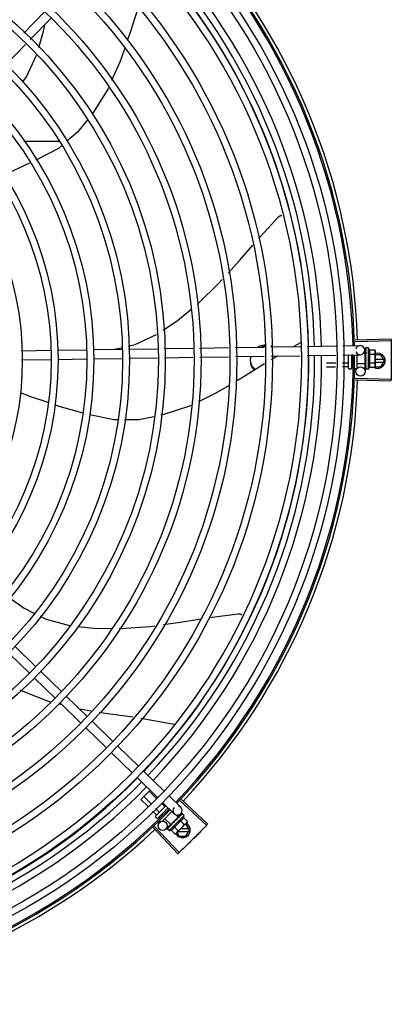
# Model space of a CAD drawing. Units: millimetres. Extents: x 2950 to 3435, y 1216 to 1430.
# Drawn here: x 3191 to 3191, y 1328 to 1329 of the extents above; entities that cross this region are included whole.
import ezdxf

# ---------------------------------------------------------------- set-up
doc = ezdxf.new("R2010")
doc.units = ezdxf.units.MM
doc.layers.add('-teeqpp', color=252, linetype='Continuous')

msp = doc.modelspace()

# ---------------------------------------------------------------- linework, layer by layer
at = {"layer": '-teeqpp'}
for p, q in [((3190.92954, 1328.79178), (3190.94317, 1328.80582)), ((3190.93385, 1328.7876), (3190.94747, 1328.80164)), ((3190.91757, 1328.77081), (3190.93072, 1328.78438)), ((3190.95265, 1328.7208), (3190.92958, 1328.72079)), ((3191.11114, 1328.5886), (3191.10676, 1328.5861)), ((3191.14691, 1328.59045), (3191.17045, 1328.59118)), ((3191.14695, 1328.58935), (3191.17049, 1328.59002)), ((3190.9281, 1328.5834), (3190.94721, 1328.58369)), ((3190.95171, 1328.58375), (3190.97066, 1328.58404)), ((3190.97516, 1328.58411), (3190.99367, 1328.58439)), ((3190.98891, 1328.58432), (3190.99361, 1328.58541)), ((3190.99816, 1328.58445), (3191.01706, 1328.58474)), ((3191.02155, 1328.58481), (3191.04043, 1328.58509)), ((3191.04492, 1328.58516), (3191.06382, 1328.58545)), ((3191.06831, 1328.58551), (3191.08721, 1328.5858)), ((3191.0917, 1328.58587), (3191.11101, 1328.58616)), ((3191.1155, 1328.58623), (3191.13441, 1328.58651)), ((3191.1389, 1328.58658), (3191.15017, 1328.58675)), ((3191.15322, 1328.5838), (3191.15325, 1328.58174)), ((3191.15375, 1328.58524), (3191.15373, 1328.58522)), ((3191.15373, 1328.58522), (3191.15374, 1328.58448)), ((3191.15373, 1328.58518), (3191.15374, 1328.58448)), ((3191.15375, 1328.58298), (3191.15374, 1328.58289)), ((3191.15374, 1328.58289), (3191.15375, 1328.58216)), ((3191.15374, 1328.58271), (3191.15375, 1328.58199)), ((3191.15375, 1328.58216), (3191.15377, 1328.58145)), ((3191.15375, 1328.58199), (3191.15377, 1328.58131)), ((3191.15561, 1328.58531), (3191.15395, 1328.58531)), ((3191.15563, 1328.57131), (3191.15561, 1328.58531)), ((3191.15629, 1328.58409), (3191.15989, 1328.58409)), ((3191.15989, 1328.58409), (3191.16011, 1328.58332)), ((3191.16011, 1328.58332), (3191.16012, 1328.57399)), ((3190.92795, 1328.57739), (3190.9473, 1328.57769)), ((3190.9518, 1328.57775), (3190.97075, 1328.57804)), ((3190.97525, 1328.57811), (3190.99398, 1328.57839)), ((3190.99847, 1328.57846), (3191.01738, 1328.57874)), ((3191.02187, 1328.57881), (3191.04052, 1328.57909)), ((3191.04501, 1328.57916), (3191.06391, 1328.57945)), ((3191.0684, 1328.57952), (3191.0873, 1328.5798)), ((3191.09179, 1328.57987), (3191.11089, 1328.58016)), ((3191.11538, 1328.58022), (3191.1343, 1328.58051)), ((3191.14242, 1328.57532), (3191.13869, 1328.57532)), ((3191.13879, 1328.58058), (3191.15027, 1328.58075)), ((3191.14263, 1328.57191), (3191.14261, 1328.58064)), ((3191.14461, 1328.58067), (3191.14463, 1328.57191)), ((3191.14541, 1328.5805), (3191.14461, 1328.5805)), ((3191.14524, 1328.57532), (3191.14462, 1328.57532)), ((3191.14811, 1328.58072), (3191.14813, 1328.57202)), ((3191.15361, 1328.58174), (3191.15236, 1328.58174)), ((3191.15362, 1328.57487), (3191.15361, 1328.58174)), ((3191.15361, 1328.58131), (3191.15378, 1328.58131)), ((3191.15375, 1328.58091), (3191.15374, 1328.5808)), ((3191.15376, 1328.57613), (3191.15375, 1328.57604)), ((3191.15377, 1328.58145), (3191.15379, 1328.58107)), ((3191.1538, 1328.57582), (3191.15378, 1328.57531)), ((3191.15412, 1328.57787), (3191.15392, 1328.57805)), ((3191.15629, 1328.5812), (3191.1599, 1328.5812)), ((3191.1563, 1328.57543), (3191.15991, 1328.57543)), ((3191.16386, 1328.5808), (3191.16011, 1328.5808)), ((3191.16565, 1328.5777), (3191.16012, 1328.5777)), ((3191.16012, 1328.5759), (3191.16565, 1328.5759)), ((3191.16616, 1328.5768), (3191.16386, 1328.5808)), ((3191.16386, 1328.5728), (3191.16616, 1328.5768)), ((3191.1342, 1328.57531), (3191.12812, 1328.5753)), ((3191.13415, 1328.57272), (3191.12813, 1328.57271)), ((3191.14243, 1328.57273), (3191.13864, 1328.57273)), ((3191.14413, 1328.57141), (3191.14313, 1328.57141)), ((3191.14564, 1328.57274), (3191.14463, 1328.57273)), ((3191.14753, 1328.57142), (3191.14663, 1328.57142)), ((3191.15362, 1328.57487), (3191.14812, 1328.57487)), ((3191.15335, 1328.57487), (3191.15343, 1328.5698)), ((3191.15362, 1328.57531), (3191.15378, 1328.57531)), ((3191.15376, 1328.57398), (3191.15375, 1328.5739)), ((3191.15375, 1328.57387), (3191.15375, 1328.57372)), ((3191.15376, 1328.57364), (3191.15375, 1328.57372)), ((3191.15376, 1328.57236), (3191.15375, 1328.57231)), ((3191.15375, 1328.57229), (3191.15375, 1328.57219)), ((3191.15376, 1328.57227), (3191.15375, 1328.57146)), ((3191.15376, 1328.57146), (3191.15375, 1328.57144)), ((3191.15375, 1328.57144), (3191.15375, 1328.5714)), ((3191.15377, 1328.57138), (3191.15375, 1328.5714)), ((3191.15563, 1328.57131), (3191.15397, 1328.57131)), ((3191.1563, 1328.57254), (3191.15991, 1328.57254)), ((3191.15991, 1328.57254), (3191.16012, 1328.57332)), ((3191.15998, 1328.5728), (3191.16386, 1328.5728)), ((3191.16012, 1328.57382), (3191.16012, 1328.57332)), ((3191.14692, 1328.56428), (3191.17045, 1328.56355)), ((3191.14695, 1328.56538), (3191.17049, 1328.56472)), ((3190.92387, 1328.38921), (3190.93747, 1328.37602)), ((3190.91969, 1328.38491), (3190.93329, 1328.37171)), ((3190.93652, 1328.36858), (3190.95012, 1328.35538)), ((3190.9407, 1328.37289), (3190.9543, 1328.35969)), ((3190.95753, 1328.35656), (3190.97113, 1328.34336)), ((3190.95472, 1328.35093), (3190.95225, 1328.35155)), ((3190.95335, 1328.35225), (3190.96695, 1328.33905)), ((3190.97386, 1328.34694), (3190.96615, 1328.34819)), ((3190.97436, 1328.34023), (3190.98796, 1328.32703)), ((3190.97018, 1328.33592), (3190.98378, 1328.32272)), ((3190.99119, 1328.3239), (3191.00479, 1328.3107)), ((3190.98701, 1328.31959), (3191.00061, 1328.3064)), ((3191.00802, 1328.30757), (3191.02162, 1328.29437)), ((3191.00384, 1328.30326), (3191.01744, 1328.29007)), ((3191.00641, 1328.28894), (3191.01242, 1328.29494)), ((3191.01668, 1328.28965), (3191.01191, 1328.29443)), ((3191.02485, 1328.29124), (3191.0325, 1328.28382)), ((3191.01089, 1328.28445), (3191.00641, 1328.28894)), ((3191.01282, 1328.28618), (3191.00824, 1328.29077)), ((3191.01608, 1328.2781), (3191.02283, 1328.28484)), ((3191.02201, 1328.28431), (3191.01985, 1328.28647)), ((3191.02067, 1328.28693), (3191.02832, 1328.27952)), ((3191.03224, 1328.28814), (3191.04937, 1328.27198)), ((3191.03299, 1328.28894), (3191.05017, 1328.27283)), ((3191.01652, 1328.27882), (3191.01407, 1328.28127)), ((3191.01835, 1328.28065), (3191.016, 1328.283)), ((3191.02427, 1328.28345), (3191.01749, 1328.27668)), ((3191.02054, 1328.27846), (3191.0199, 1328.27909)), ((3191.02678, 1328.28101), (3191.02027, 1328.27451)), ((3191.02393, 1328.28239), (3191.02357, 1328.28275)), ((3191.02483, 1328.26846), (3191.03473, 1328.27836)), ((3191.0308, 1328.27725), (3191.02899, 1328.27906)), ((3191.03256, 1328.27958), (3191.03047, 1328.27743)), ((3191.03335, 1328.27962), (3191.03283, 1328.27909)), ((3191.03332, 1328.27959), (3191.03283, 1328.27909)), ((3191.03337, 1328.27962), (3191.03335, 1328.27962)), ((3191.03473, 1328.27836), (3191.03356, 1328.27953)), ((3191.01678, 1328.27668), (3191.01608, 1328.27739)), ((3191.01874, 1328.27659), (3191.01807, 1328.27726)), ((3191.01912, 1328.27434), (3191.01855, 1328.27491)), ((3191.02594, 1328.2724), (3191.02205, 1328.27629)), ((3191.02576, 1328.27257), (3191.02281, 1328.26953)), ((3191.0254, 1328.27167), (3191.02534, 1328.27162)), ((3191.02594, 1328.2724), (3191.0308, 1328.27725)), ((3191.02625, 1328.2727), (3191.02636, 1328.27259)), ((3191.02674, 1328.27294), (3191.02636, 1328.27259)), ((3191.02692, 1328.27318), (3191.02685, 1328.27313)), ((3191.02841, 1328.27416), (3191.02839, 1328.27443)), ((3191.0365, 1328.27376), (3191.0299, 1328.26717)), ((3191.03031, 1328.27657), (3191.03022, 1328.2765)), ((3191.0307, 1328.27693), (3191.03044, 1328.27665)), ((3191.03049, 1328.27694), (3191.03061, 1328.27683)), ((3191.03107, 1328.27733), (3191.0306, 1328.27683)), ((3191.03119, 1328.27745), (3191.0307, 1328.27693)), ((3191.03157, 1328.27785), (3191.03107, 1328.27733)), ((3191.0317, 1328.27797), (3191.03119, 1328.27745)), ((3191.03177, 1328.27803), (3191.0317, 1328.27797)), ((3191.0323, 1328.27497), (3191.03485, 1328.27242)), ((3191.03434, 1328.27701), (3191.03689, 1328.27446)), ((3191.03597, 1328.27286), (3191.0356, 1328.27286)), ((3191.03828, 1328.26886), (3191.03597, 1328.27286)), ((3191.03689, 1328.27446), (3191.0365, 1328.27376)), ((3191.0145, 1328.27043), (3191.03064, 1328.25328)), ((3191.01531, 1328.27118), (3191.03149, 1328.25408)), ((3191.02356, 1328.26983), (3191.02357, 1328.26985)), ((3191.0236, 1328.26988), (3191.02357, 1328.26985)), ((3191.02362, 1328.26988), (3191.0236, 1328.26988)), ((3191.02419, 1328.27046), (3191.02361, 1328.26989)), ((3191.02483, 1328.26846), (3191.02366, 1328.26963)), ((3191.0242, 1328.27048), (3191.02413, 1328.27041)), ((3191.02426, 1328.27052), (3191.02421, 1328.27049)), ((3191.02516, 1328.27143), (3191.02521, 1328.27149)), ((3191.02532, 1328.2716), (3191.02521, 1328.27149)), ((3191.02617, 1328.26885), (3191.02872, 1328.2663)), ((3191.02822, 1328.27089), (3191.03077, 1328.26834)), ((3191.02872, 1328.2663), (3191.02942, 1328.26669)), ((3191.02978, 1328.26705), (3191.02942, 1328.26669)), ((3191.03013, 1328.2674), (3191.03159, 1328.26486)), ((3191.03069, 1328.26796), (3191.03776, 1328.26796)), ((3191.03776, 1328.26976), (3191.03249, 1328.26976)), ((3191.03597, 1328.26486), (3191.03828, 1328.26886)), ((3191.03159, 1328.26486), (3191.03597, 1328.26486))]:
    msp.add_line(p, q, dxfattribs=at)
for points in [[(3191.00446, 1328.80807), (3190.99932, 1328.79219), (3190.99762, 1328.78734)], [(3190.93932, 1328.78229), (3190.94252, 1328.79308), (3190.94331, 1328.79735)], [(3190.92883, 1328.75988), (3190.93124, 1328.76309), (3190.93788, 1328.77743)], [(3190.99576, 1328.78202), (3190.99249, 1328.77267), (3190.98716, 1328.76081)], [(3190.98499, 1328.75597), (3190.98459, 1328.75509), (3190.97532, 1328.73997), (3190.9745, 1328.73894)], [(3190.97147, 1328.73513), (3190.9649, 1328.72688), (3190.95776, 1328.72082)], [(3190.95427, 1328.71785), (3190.95232, 1328.7162), (3190.93747, 1328.70835)], [(3190.93337, 1328.70643), (3190.91931, 1328.7), (3190.91591, 1328.69869)], [(3191.08371, 1328.65703), (3191.08498, 1328.6585), (3191.09673, 1328.67128)], [(3191.09673, 1328.67128), (3191.09685, 1328.67139), (3191.09708, 1328.67159), (3191.09733, 1328.67175), (3191.09758, 1328.67189), (3191.09785, 1328.672), (3191.09812, 1328.67209), (3191.09839, 1328.67215), (3191.09867, 1328.67218), (3191.09891, 1328.67218)], [(3191.06364, 1328.6343), (3191.07112, 1328.64253), (3191.07987, 1328.65261)], [(3191.04323, 1328.61376), (3191.04403, 1328.61443), (3191.05759, 1328.62765), (3191.05977, 1328.63005)], [(3191.02092, 1328.5969), (3191.03046, 1328.60321), (3191.03921, 1328.61044)], [(3190.99805, 1328.58644), (3191.00254, 1328.58749), (3191.01657, 1328.59408)], [(3191.15374, 1328.58443), (3191.15375, 1328.58344), (3191.15376, 1328.58301)], [(3191.15374, 1328.58431), (3191.15375, 1328.58334), (3191.15376, 1328.583)], [(3191.09597, 1328.57993), (3191.0919, 1328.57761), (3191.09182, 1328.57756)], [(3191.15374, 1328.5808), (3191.15375, 1328.5804), (3191.15377, 1328.58001), (3191.1538, 1328.57966)], [(3191.15381, 1328.57709), (3191.15378, 1328.57678), (3191.15376, 1328.57642), (3191.15375, 1328.57613)], [(3191.08737, 1328.57478), (3191.0734, 1328.56603), (3191.06865, 1328.5632)], [(3191.15378, 1328.57531), (3191.15376, 1328.57462), (3191.15375, 1328.57398)], [(3191.15377, 1328.57379), (3191.15376, 1328.57328), (3191.15375, 1328.57236)], [(3191.0642, 1328.56056), (3191.05562, 1328.55546), (3191.0441, 1328.54989)], [(3190.9455, 1328.54935), (3190.93409, 1328.55325), (3190.92738, 1328.55577)], [(3190.96848, 1328.54252), (3190.95285, 1328.54683), (3190.9499, 1328.54784)], [(3191.03927, 1328.54756), (3191.03827, 1328.54707), (3191.02144, 1328.54145), (3191.0194, 1328.54103)], [(3190.99111, 1328.53804), (3190.98855, 1328.53802), (3190.97282, 1328.54141)], [(3191.0148, 1328.5401), (3191.00505, 1328.53812), (3190.99562, 1328.53806)], [(3190.91991, 1328.42145), (3190.9297, 1328.41454), (3190.93614, 1328.41127)], [(3190.94025, 1328.40919), (3190.94429, 1328.40714), (3190.95958, 1328.40309), (3190.95976, 1328.40307)], [(3191.0213, 1328.40375), (3191.0322, 1328.40522), (3191.04583, 1328.40739)], [(3191.0513, 1328.40827), (3191.05309, 1328.40855), (3191.0703, 1328.41079)], [(3191.0703, 1328.41079), (3191.07047, 1328.4108), (3191.07077, 1328.4108), (3191.07106, 1328.41077), (3191.07135, 1328.41071), (3191.07162, 1328.41062), (3191.07188, 1328.41051), (3191.07213, 1328.41038), (3191.07236, 1328.41023), (3191.07257, 1328.41006), (3191.07261, 1328.41002)], [(3190.96509, 1328.40246), (3190.97578, 1328.40124), (3190.98687, 1328.40116)], [(3190.99213, 1328.40112), (3190.99339, 1328.40111), (3191.01227, 1328.40252), (3191.01553, 1328.40296)], [(3190.947, 1328.35288), (3190.94567, 1328.35321), (3190.92918, 1328.35972), (3190.92733, 1328.36072)], [(3191.00101, 1328.34289), (3190.98477, 1328.34515), (3190.97901, 1328.34609)], [(3191.02819, 1328.33818), (3191.00639, 1328.34213), (3191.00625, 1328.34215)], [(3191.0327, 1328.27898), (3191.03202, 1328.27828), (3191.03179, 1328.27804)], [(3191.03279, 1328.27906), (3191.0321, 1328.27835), (3191.0318, 1328.27804)], [(3191.02636, 1328.27259), (3191.02586, 1328.27212), (3191.0254, 1328.27168)], [(3191.02764, 1328.27383), (3191.0274, 1328.27363), (3191.02713, 1328.27339), (3191.02691, 1328.27319)], [(3191.03022, 1328.2765), (3191.02995, 1328.2762), (3191.02968, 1328.27591), (3191.02946, 1328.27565)], [(3191.02528, 1328.27153), (3191.02491, 1328.27117), (3191.02425, 1328.27053)]]:
    msp.add_lwpolyline(points, dxfattribs=at)
for centre, radius in [((3190.72567, 1328.57734), 0.41395), ((3190.72567, 1328.57734), 0.40945), ((3190.72567, 1328.57734), 0.3905), ((3190.72567, 1328.57734), 0.386), ((3190.72567, 1328.57734), 0.36705), ((3190.72567, 1328.57734), 0.36255), ((3190.72567, 1328.57734), 0.3436), ((3190.72567, 1328.57734), 0.3391), ((3190.72567, 1328.57734), 0.32015), ((3190.72567, 1328.57734), 0.31565), ((3190.72567, 1328.57734), 0.2967), ((3190.72567, 1328.57734), 0.2922), ((3190.72567, 1328.57734), 0.27325), ((3190.72567, 1328.57734), 0.26875), ((3190.72567, 1328.57734), 0.2498), ((3190.72567, 1328.57734), 0.2453), ((3190.72567, 1328.57734), 0.22635), ((3190.72567, 1328.57734), 0.22185), ((3190.72567, 1328.57734), 0.2029), ((3191.15043, 1328.56975), 0.003), ((3191.02066, 1328.27162), 0.003)]:
    msp.add_circle(centre, radius, dxfattribs=at)
for centre, radius, start, end in [((3190.72567, 1328.57734), 0.42, 1.27228, 45.45499), ((3190.72567, 1328.57734), 0.42095, 1.26533, 45.45806), ((3190.72567, 1328.57734), 0.42306, 1.80423, 43.17995), ((3190.72567, 1328.57734), 0.39931, 1.29666, 45.43493), ((3190.72567, 1328.57734), 0.39085, 1.30822, 45.4235), ((3190.72567, 1328.57734), 0.39469, 1.30393, 45.42778), ((3191.15022, 1328.58375), 0.003, 195.86544, 165.86544), ((3191.14437, 1328.5783), 0.01325, 25.91071, 31.96936), ((3191.16166, 1328.5768), 0.005, 238.39933, 108.11513), ((3190.72567, 1328.57734), 0.39085, 316.30438, 0.42651), ((3190.72567, 1328.57734), 0.39469, 316.30009, 0.4308), ((3190.72567, 1328.57734), 0.39931, 316.29694, 0.43512), ((3190.72567, 1328.57734), 0.42, 316.26466, 0.46504), ((3190.72567, 1328.57734), 0.42095, 316.26012, 0.47052), ((3191.14437, 1328.5783), 0.01227, 346.47153, 13.68561), ((3191.14075, 1328.57829), 0.01936, 351.50546, 8.65167), ((3191.14313, 1328.57191), 0.0005, 180.07857, 270.07857), ((3191.14413, 1328.57191), 0.0005, 270.07857, 0.07857), ((3191.14753, 1328.57202), 0.0006, 270.07857, 0.07857), ((3191.14437, 1328.5783), 0.01325, 328.18778, 334.24643), ((3190.72567, 1328.57734), 0.42306, 316.82738, 358.2031), ((3190.72567, 1328.57734), 0.39085, 271.3087, 315.42397), ((3190.72567, 1328.57734), 0.39469, 271.30441, 315.42825), ((3190.72567, 1328.57734), 0.39931, 271.29714, 315.43539), ((3191.03041, 1328.28167), 0.003, 135.86544, 75.86544), ((3190.72567, 1328.57734), 0.42, 271.27538, 315.46738), ((3190.72567, 1328.57734), 0.42095, 271.27448, 315.45399), ((3191.02183, 1328.28137), 0.01325, 340.79836, 346.85701), ((3191.01643, 1328.27774), 0.0005, 134.96622, 224.96622), ((3191.01714, 1328.27703), 0.0005, 224.96622, 314.96622), ((3191.02183, 1328.28137), 0.01227, 301.35917, 328.57326), ((3191.03378, 1328.26886), 0.005, 206.51084, 63.02854), ((3191.01928, 1328.28393), 0.01936, 306.39311, 323.53932), ((3190.72567, 1328.57734), 0.42306, 271.86465, 313.25448), ((3191.02183, 1328.28137), 0.01325, 283.07542, 289.13408)]:
    msp.add_arc(centre, radius, start, end, dxfattribs=at)
for points, start_tangent, end_tangent in [([(3191.17045, 1328.59118), (3191.17049, 1328.59002)], (0.031105, -0.999516), (0.028493, -0.999594)), ([(3191.17049, 1328.59002), (3191.17058, 1328.58619)], (0.028493, -0.999594), (0.01989, -0.999802)), ([(3191.17049, 1328.59002), (3191.17058, 1328.58619)], (0.028491, -0.999594), (0.01989, -0.999802)), ([(3191.08719, 1328.587), (3191.08587, 1328.58681), (3191.0837, 1328.5861), (3191.08305, 1328.58578)], (-0.996112, -0.088096), (-0.882393, -0.470514)), ([(3191.0872, 1328.58611), (3191.08587, 1328.58591), (3191.08543, 1328.58581)], (-0.996218, -0.086887), (-0.968952, -0.247249)), ([(3191.08817, 1328.58705), (3191.08719, 1328.587)], (-1, -0.000064), (-0.996112, -0.088096)), ([(3191.08817, 1328.58615), (3191.0872, 1328.58611)], (-1, -0.000064), (-0.996218, -0.086887)), ([(3191.09302, 1328.58592), (3191.09263, 1328.5861), (3191.09171, 1328.58647)], (-0.89556, 0.44494), (-0.947178, 0.320708)), ([(3191.15374, 1328.58522), (3191.15374, 1328.58522), (3191.15376, 1328.5852), (3191.15382, 1328.58517), (3191.15391, 1328.58515)], (-0.165399, -0.986227), (0.983919, -0.178613)), ([(3191.15374, 1328.58518), (3191.15374, 1328.58518)], (-0.099463, 0.995041), (0.043292, 0.999062)), ([(3191.15375, 1328.58448), (3191.15374, 1328.58446)], (-0.415922, -0.9094), (-0.293038, -0.956101)), ([(3191.15374, 1328.58446), (3191.15374, 1328.58443)], (-0.293038, -0.956101), (0.00379, -0.999993)), ([(3191.15374, 1328.58443), (3191.15374, 1328.58442), (3191.15376, 1328.58435), (3191.15382, 1328.58429), (3191.15391, 1328.58424)], (0.00379, -0.999993), (0.907991, -0.418991)), ([(3191.15374, 1328.58431), (3191.15374, 1328.58433), (3191.15374, 1328.58433)], (-0.015436, 0.999881), (0.114493, 0.993424)), ([(3191.15374, 1328.58289), (3191.15374, 1328.58288), (3191.15376, 1328.58278), (3191.15382, 1328.58268), (3191.15391, 1328.58261)], (0.013489, -0.999909), (0.82485, -0.565352)), ([(3191.15374, 1328.58271), (3191.15374, 1328.58274), (3191.15374, 1328.58275)], (-0.016011, 0.999872), (0.092279, 0.995733)), ([(3191.15395, 1328.58531), (3191.1539, 1328.5853), (3191.15385, 1328.58529), (3191.1538, 1328.58527), (3191.15375, 1328.58524)], (-0.999999, -0.001371), (-0.835403, -0.549638)), ([(3191.15411, 1328.58511), (3191.15405, 1328.58503), (3191.15399, 1328.58494), (3191.15393, 1328.58484), (3191.15387, 1328.58473), (3191.15381, 1328.58461), (3191.15375, 1328.58448)], (-0.638287, -0.769798), (-0.415926, -0.909399)), ([(3191.15376, 1328.583), (3191.15375, 1328.58298)], (-0.278129, -0.960544), (-0.277949, -0.960596)), ([(3191.15377, 1328.58304), (3191.15376, 1328.58301)], (-0.278461, -0.960448), (-0.278178, -0.960529)), ([(3191.15376, 1328.58301), (3191.15376, 1328.583)], (-0.278178, -0.960529), (-0.278129, -0.960544)), ([(3191.15411, 1328.58414), (3191.15399, 1328.58379), (3191.15387, 1328.58339), (3191.15377, 1328.58304)], (-0.331339, -0.943512), (-0.278461, -0.960448)), ([(3191.154, 1328.58198), (3191.1539, 1328.58156)], (-0.225347, -0.974279), (-0.222612, -0.974907)), ([(3191.15411, 1328.58511), (3191.15401, 1328.58513), (3191.15391, 1328.58515)], (-0.979999, 0.199), (-0.983919, 0.178613)), ([(3191.15411, 1328.58414), (3191.15401, 1328.58419), (3191.15391, 1328.58424)], (-0.901394, 0.432999), (-0.907991, 0.418991)), ([(3191.15411, 1328.58247), (3191.15401, 1328.58254), (3191.15391, 1328.58261)], (-0.81945, 0.57315), (-0.82485, 0.565352)), ([(3191.15402, 1328.58207), (3191.154, 1328.58198)], (-0.226468, -0.974018), (-0.225347, -0.974279)), ([(3191.15405, 1328.58221), (3191.15402, 1328.58207)], (-0.228594, -0.973522), (-0.226468, -0.974018)), ([(3191.15411, 1328.58247), (3191.15405, 1328.58221)], (-0.234233, -0.972181), (-0.228594, -0.973522)), ([(3191.15629, 1328.5812), (3191.15643, 1328.58152), (3191.15653, 1328.58184), (3191.15659, 1328.58214), (3191.15662, 1328.58242), (3191.15663, 1328.58266), (3191.15662, 1328.58288), (3191.1566, 1328.58308), (3191.15657, 1328.58325), (3191.15653, 1328.58342), (3191.15649, 1328.58358), (3191.15643, 1328.58375), (3191.15636, 1328.58392), (3191.15629, 1328.58409)], (0.434501, 0.900671), (-0.43697, 0.899476)), ([(3191.16007, 1328.58331), (3191.16003, 1328.58351), (3191.15997, 1328.5838), (3191.15989, 1328.58409)], (-0.137377, 0.990519), (-0.289988, 0.95703)), ([(3191.1599, 1328.5812), (3191.15998, 1328.5815), (3191.16004, 1328.58179), (3191.16008, 1328.58207), (3191.1601, 1328.58236), (3191.16011, 1328.58265)], (0.287362, 0.957822), (-0.001371, 0.999999)), ([(3191.16011, 1328.58282), (3191.1601, 1328.58293), (3191.16008, 1328.58322), (3191.16007, 1328.58331)], (-0.036424, 0.999336), (-0.137377, 0.990519)), ([(3191.16011, 1328.58265), (3191.16011, 1328.58282)], (-0.001371, 0.999999), (-0.036424, 0.999336)), ([(3191.17058, 1328.58619), (3191.17064, 1328.58236), (3191.17065, 1328.58178)], (0.01989, -0.999802), (0.009977, -0.99995)), ([(3191.17058, 1328.58619), (3191.17065, 1328.58178)], (0.01989, -0.999802), (0.009977, -0.99995)), ([(3191.07834, 1328.57973), (3191.07821, 1328.57858), (3191.07817, 1328.57736)], (-0.151836, -0.988406), (0.000064, -1)), ([(3191.07817, 1328.57736), (3191.07821, 1328.57614), (3191.07834, 1328.575)], (0.000064, -1), (0.151962, -0.988386)), ([(3191.07856, 1328.57969), (3191.07834, 1328.57883)], (-0.307539, -0.951535), (-0.202553, -0.979271)), ([(3191.07834, 1328.57589), (3191.07855, 1328.57507)], (0.202679, -0.979245), (0.302958, -0.953004)), ([(3191.14262, 1328.5752), (3191.14261, 1328.57524), (3191.14259, 1328.57527), (3191.14255, 1328.5753), (3191.14249, 1328.57531), (3191.14242, 1328.57532)], (-0.001371, 0.999999), (-0.999999, -0.001371)), ([(3191.15374, 1328.5808), (3191.15374, 1328.58079), (3191.15377, 1328.58067), (3191.15383, 1328.58055), (3191.15391, 1328.58046)], (0.025982, -0.999662), (0.770806, -0.63707)), ([(3191.15376, 1328.57853), (3191.15374, 1328.5784), (3191.15377, 1328.57827), (3191.15383, 1328.57815), (3191.15392, 1328.57805)], (-0.210564, -0.97758), (0.755255, -0.655431)), ([(3191.15379, 1328.58107), (3191.15375, 1328.58091)], (-0.224398, -0.974498), (-0.226008, -0.974125)), ([(3191.15375, 1328.57604), (3191.15375, 1328.576), (3191.15377, 1328.57588), (3191.1538, 1328.57582)], (-0.025119, -0.999684), (0.463857, -0.88591)), ([(3191.15393, 1328.57936), (3191.15387, 1328.5791), (3191.15382, 1328.57882), (3191.15376, 1328.57853)], (-0.198816, -0.980037), (-0.210566, -0.97758)), ([(3191.15412, 1328.57787), (3191.154, 1328.57729), (3191.15388, 1328.5767), (3191.15376, 1328.57613)], (-0.190411, -0.981705), (-0.221049, -0.975263)), ([(3191.15412, 1328.57551), (3191.15406, 1328.57523), (3191.154, 1328.57495), (3191.15394, 1328.57469), (3191.15388, 1328.57445), (3191.15382, 1328.57421), (3191.15376, 1328.57398)], (-0.206746, -0.978395), (-0.264438, -0.964403)), ([(3191.15384, 1328.58131), (3191.15379, 1328.58107)], (-0.222896, -0.974842), (-0.224398, -0.974498)), ([(3191.15393, 1328.57939), (3191.15389, 1328.57944), (3191.15383, 1328.57955), (3191.1538, 1328.57966), (3191.1538, 1328.57966)], (-0.689529, 0.724259), (-0.101373, 0.994848)), ([(3191.1538, 1328.57582), (3191.15381, 1328.5758)], (0.463857, -0.88591), (0.502432, -0.864617)), ([(3191.15381, 1328.57709), (3191.15381, 1328.57711), (3191.15384, 1328.57723)], (0.118166, 0.992994), (0.413583, 0.910467)), ([(3191.15381, 1328.5758), (3191.15383, 1328.57576), (3191.15392, 1328.57567)], (0.502432, -0.864617), (0.77918, -0.626801)), ([(3191.15388, 1328.58148), (3191.15388, 1328.58145), (3191.15384, 1328.58131)], (-0.22255, -0.974921), (-0.222896, -0.974842)), ([(3191.15412, 1328.57787), (3191.15398, 1328.57755), (3191.15384, 1328.57723)], (-0.376395, -0.926459), (-0.413592, -0.910463)), ([(3191.1539, 1328.58156), (3191.15388, 1328.58148)], (-0.222612, -0.974907), (-0.22255, -0.974921)), ([(3191.15411, 1328.58029), (3191.15401, 1328.58037), (3191.15391, 1328.58046)], (-0.767983, 0.64047), (-0.770806, 0.63707)), ([(3191.15412, 1328.57551), (3191.15402, 1328.57559), (3191.15392, 1328.57567)], (-0.782023, 0.62325), (-0.77918, 0.626801)), ([(3191.15411, 1328.58029), (3191.15405, 1328.57999), (3191.15399, 1328.57969), (3191.15393, 1328.57939), (3191.15393, 1328.57939)], (-0.197893, -0.980224), (-0.198572, -0.980086)), ([(3191.15393, 1328.57939), (3191.15393, 1328.57936)], (-0.198572, -0.980086), (-0.198816, -0.980037)), ([(3191.1563, 1328.57254), (3191.15638, 1328.5727), (3191.15644, 1328.57287), (3191.1565, 1328.57304), (3191.15655, 1328.57321), (3191.15658, 1328.57337), (3191.15661, 1328.57355), (3191.15663, 1328.57374), (3191.15664, 1328.57396), (3191.15664, 1328.57421), (3191.1566, 1328.57448), (3191.15654, 1328.57478), (3191.15644, 1328.5751), (3191.1563, 1328.57543)], (0.434501, 0.900671), (-0.43697, 0.899476)), ([(3191.16012, 1328.57399), (3191.16011, 1328.57427), (3191.16009, 1328.57456), (3191.16005, 1328.57485), (3191.15998, 1328.57514), (3191.15991, 1328.57543)], (-0.001371, 0.999999), (-0.289988, 0.95703)), ([(3191.17065, 1328.58178), (3191.17067, 1328.57737)], (0.009977, -0.99995), (0.000064, -1)), ([(3191.17065, 1328.58178), (3191.17065, 1328.5812), (3191.17067, 1328.57737)], (0.009977, -0.99995), (0.000064, -1)), ([(3191.17067, 1328.57737), (3191.17065, 1328.57354), (3191.17065, 1328.57296)], (0.000064, -1), (-0.009849, -0.999951)), ([(3191.17067, 1328.57737), (3191.17065, 1328.57296)], (0.000064, -1), (-0.009849, -0.999951)), ([(3191.07834, 1328.575), (3191.07901, 1328.57302), (3191.08018, 1328.57124), (3191.08076, 1328.57062)], (0.202679, -0.979245), (0.711536, -0.70265)), ([(3191.07855, 1328.57507), (3191.07901, 1328.57392)], (0.302958, -0.953004), (0.440818, -0.897597)), ([(3191.07901, 1328.57392), (3191.08018, 1328.57213), (3191.08134, 1328.57098)], (0.440818, -0.897597), (0.766984, -0.641666)), ([(3191.14263, 1328.5725), (3191.14262, 1328.57257), (3191.14259, 1328.57263), (3191.14255, 1328.57268), (3191.14249, 1328.57272), (3191.14243, 1328.57273)], (-0.001371, 0.999999), (-0.999999, -0.001371)), ([(3191.15375, 1328.5739), (3191.15375, 1328.57388), (3191.15377, 1328.57379)], (-0.013268, -0.999912), (0.364777, -0.931095)), ([(3191.15375, 1328.57231), (3191.15375, 1328.57229), (3191.15375, 1328.57229)], (-0.012694, -0.999919), (0.117217, -0.993106)), ([(3191.15375, 1328.57229), (3191.15376, 1328.57227)], (0.117217, -0.993106), (0.286934, -0.95795)), ([(3191.15376, 1328.57215), (3191.15375, 1328.57219)], (-0.295659, 0.955294), (0.001047, 0.999999)), ([(3191.15375, 1328.57144), (3191.15375, 1328.57143)], (-0.096733, -0.99531), (0.046031, -0.99894)), ([(3191.15375, 1328.57143), (3191.15378, 1328.57141), (3191.15384, 1328.57139), (3191.15393, 1328.57138)], (0.169719, -0.985493), (0.993123, -0.117079)), ([(3191.15375, 1328.57143), (3191.15375, 1328.57143)], (0.046031, -0.99894), (0.169719, -0.985493)), ([(3191.15377, 1328.57361), (3191.15376, 1328.57364)], (-0.280762, 0.959777), (-0.280582, 0.95983)), ([(3191.15412, 1328.57349), (3191.15401, 1328.57308), (3191.15389, 1328.57269), (3191.15376, 1328.57236)], (-0.258547, -0.965999), (-0.378842, -0.925461)), ([(3191.15376, 1328.57227), (3191.15378, 1328.57223), (3191.15384, 1328.57217), (3191.15392, 1328.57212)], (0.286934, -0.95795), (0.926701, -0.3758)), ([(3191.15413, 1328.57204), (3191.15406, 1328.57191), (3191.154, 1328.57179), (3191.15394, 1328.57169), (3191.15389, 1328.5716), (3191.15383, 1328.57152), (3191.15376, 1328.57146)], (-0.399958, -0.916533), (-0.725606, -0.68811)), ([(3191.15377, 1328.57379), (3191.15377, 1328.57378)], (0.364777, -0.931095), (0.386988, -0.922085)), ([(3191.15377, 1328.57378), (3191.15378, 1328.57378), (3191.15378, 1328.57376)], (0.386988, -0.922085), (0.451994, -0.892021)), ([(3191.15387, 1328.57133), (3191.15382, 1328.57135), (3191.15377, 1328.57138)], (-0.946384, 0.323042), (-0.836907, 0.547345)), ([(3191.15378, 1328.57376), (3191.15383, 1328.57369), (3191.15392, 1328.57361)], (0.451994, -0.892021), (0.840772, -0.541389)), ([(3191.15391, 1328.57132), (3191.15387, 1328.57133)], (-0.977982, 0.208691), (-0.946384, 0.323042)), ([(3191.15397, 1328.57131), (3191.15392, 1328.57131), (3191.15391, 1328.57132)], (-0.999999, -0.001371), (-0.977982, 0.208691)), ([(3191.15412, 1328.57349), (3191.15402, 1328.57355), (3191.15392, 1328.57361)], (-0.846136, 0.532967), (-0.840772, 0.541389)), ([(3191.15413, 1328.57204), (3191.15403, 1328.57208), (3191.15392, 1328.57212)], (-0.932723, 0.360594), (-0.926701, 0.3758)), ([(3191.15413, 1328.57135), (3191.15403, 1328.57136), (3191.15393, 1328.57138)], (-0.99539, 0.095911), (-0.993123, 0.117079)), ([(3191.15413, 1328.57135), (3191.15408, 1328.57133), (3191.15402, 1328.57131), (3191.15397, 1328.57131)], (-0.866281, -0.499557), (-0.999999, -0.001371)), ([(3191.15991, 1328.57254), (3191.15999, 1328.57284), (3191.16005, 1328.57313), (3191.16009, 1328.57341), (3191.16012, 1328.5737), (3191.16012, 1328.57382)], (0.287362, 0.957822), (0.033684, 0.999433)), ([(3191.16012, 1328.57382), (3191.16012, 1328.57399)], (0.033684, 0.999433), (-0.001371, 0.999999)), ([(3191.17065, 1328.57296), (3191.17058, 1328.56854)], (-0.009849, -0.999951), (-0.019762, -0.999805)), ([(3191.17065, 1328.57296), (3191.17064, 1328.57237), (3191.17058, 1328.56854)], (-0.009849, -0.999951), (-0.019762, -0.999805)), ([(3191.17049, 1328.56472), (3191.17045, 1328.56355)], (-0.028365, -0.999598), (-0.030977, -0.99952)), ([(3191.17058, 1328.56854), (3191.17049, 1328.56472)], (-0.019762, -0.999805), (-0.028363, -0.999598)), ([(3191.17058, 1328.56854), (3191.17049, 1328.56472)], (-0.019762, -0.999805), (-0.028365, -0.999598)), ([(3191.0165, 1328.27851), (3191.01654, 1328.27857), (3191.01656, 1328.27863), (3191.01657, 1328.2787), (3191.01656, 1328.27876), (3191.01652, 1328.27882)], (0.707524, 0.70669), (-0.70669, 0.707524)), ([(3191.01841, 1328.28042), (3191.01843, 1328.28045), (3191.01843, 1328.28049), (3191.01842, 1328.28054), (3191.01839, 1328.2806), (3191.01835, 1328.28065)], (0.707524, 0.70669), (-0.70669, 0.707524)), ([(3191.02224, 1328.28425), (3191.02221, 1328.28423), (3191.02217, 1328.28423), (3191.02212, 1328.28424), (3191.02207, 1328.28426), (3191.02201, 1328.28431)], (-0.707524, -0.70669), (-0.70669, 0.707524)), ([(3191.03285, 1328.27859), (3191.03252, 1328.27843), (3191.03215, 1328.27823), (3191.03183, 1328.27806)], (-0.902303, -0.431103), (-0.876985, -0.480518)), ([(3191.0327, 1328.27898), (3191.03271, 1328.27899), (3191.03272, 1328.27899)], (0.697514, 0.716571), (0.784633, 0.619961)), ([(3191.03279, 1328.27906), (3191.03278, 1328.27905), (3191.03275, 1328.27899), (3191.03275, 1328.2789), (3191.03277, 1328.2788)], (-0.705812, -0.708399), (0.343935, -0.938994)), ([(3191.03285, 1328.27859), (3191.03281, 1328.2787), (3191.03277, 1328.2788)], (-0.329355, 0.944206), (-0.343935, 0.938994)), ([(3191.03282, 1328.27908), (3191.03279, 1328.27906)], (-0.884192, -0.467124), (-0.705812, -0.708399)), ([(3191.03283, 1328.27909), (3191.03282, 1328.27908)], (-0.937827, -0.347103), (-0.884192, -0.467124)), ([(3191.03354, 1328.27928), (3191.03344, 1328.27927), (3191.03333, 1328.27924), (3191.03321, 1328.27921), (3191.03309, 1328.27918), (3191.03297, 1328.27914), (3191.03283, 1328.27909)], (-0.995847, -0.091039), (-0.937828, -0.3471)), ([(3191.03332, 1328.27959), (3191.03332, 1328.27959)], (0.634786, 0.772688), (0.738379, 0.674386)), ([(3191.03335, 1328.27962), (3191.03335, 1328.27962), (3191.03335, 1328.27958), (3191.03337, 1328.27953), (3191.03342, 1328.27945)], (-0.815459, -0.578815), (0.567824, -0.82315)), ([(3191.03356, 1328.27953), (3191.03353, 1328.27956), (3191.03348, 1328.27959), (3191.03343, 1328.27961), (3191.03337, 1328.27962)], (-0.70669, 0.707524), (-0.978974, 0.203986)), ([(3191.03354, 1328.27928), (3191.03348, 1328.27937), (3191.03342, 1328.27945)], (-0.550614, 0.83476), (-0.567824, 0.82315)), ([(3191.02674, 1328.27249), (3191.0265, 1328.27234), (3191.02626, 1328.27219), (3191.02603, 1328.27204), (3191.02582, 1328.27191), (3191.02561, 1328.27179), (3191.0254, 1328.27167)], (-0.839089, -0.543994), (-0.869891, -0.493245)), ([(3191.02673, 1328.27292), (3191.02672, 1328.27288), (3191.02671, 1328.27275)], (-0.257999, -0.966145), (0.105799, -0.994388)), ([(3191.02674, 1328.27249), (3191.02673, 1328.27262), (3191.02671, 1328.27275)], (-0.11032, 0.993896), (-0.105799, 0.994388)), ([(3191.02685, 1328.27313), (3191.02682, 1328.2731), (3191.02675, 1328.273), (3191.02673, 1328.27294)], (-0.725995, -0.6877), (-0.300307, -0.953842)), ([(3191.02673, 1328.27294), (3191.02673, 1328.27292)], (-0.300307, -0.953842), (-0.257999, -0.966145)), ([(3191.02841, 1328.27416), (3191.02792, 1328.27383), (3191.02741, 1328.2735), (3191.02692, 1328.27318)], (-0.829906, -0.557903), (-0.846964, -0.53165)), ([(3191.02764, 1328.27383), (3191.02766, 1328.27385), (3191.02776, 1328.2739)], (0.78692, 0.617055), (0.936931, 0.349513)), ([(3191.02841, 1328.27416), (3191.02809, 1328.27403), (3191.02776, 1328.2739)], (-0.922018, -0.387146), (-0.936935, -0.349504)), ([(3191.02862, 1328.27488), (3191.02852, 1328.2748), (3191.02845, 1328.27469), (3191.0284, 1328.27456), (3191.02839, 1328.27443)], (-0.841207, -0.540714), (0.06863, -0.997642)), ([(3191.02933, 1328.27535), (3191.02911, 1328.2752), (3191.02887, 1328.27504), (3191.02862, 1328.27488)], (-0.834656, -0.550771), (-0.841208, -0.540712)), ([(3191.02936, 1328.27536), (3191.02933, 1328.27535)], (-0.834519, -0.550979), (-0.834656, -0.550771)), ([(3191.02935, 1328.27536), (3191.02936, 1328.27543), (3191.02939, 1328.27555), (3191.02946, 1328.27565), (3191.02946, 1328.27565)], (0.026518, 0.999648), (0.633301, 0.773905)), ([(3191.03012, 1328.27587), (3191.02986, 1328.2757), (3191.02961, 1328.27553), (3191.02936, 1328.27537), (3191.02936, 1328.27536)], (-0.834137, -0.551557), (-0.834519, -0.550979)), ([(3191.03022, 1328.2765), (3191.03021, 1328.27649), (3191.03014, 1328.27638), (3191.0301, 1328.27626), (3191.0301, 1328.27613)], (-0.689917, -0.723889), (0.092613, -0.995702)), ([(3191.03012, 1328.27587), (3191.03011, 1328.276), (3191.0301, 1328.27613)], (-0.088213, 0.996102), (-0.092613, 0.995702)), ([(3191.03044, 1328.27665), (3191.03031, 1328.27657)], (-0.848786, -0.528737), (-0.849658, -0.527334)), ([(3191.03065, 1328.27678), (3191.03044, 1328.27665)], (-0.84797, -0.530044), (-0.848786, -0.528737)), ([(3191.0308, 1328.27688), (3191.03078, 1328.27686), (3191.03065, 1328.27678)], (-0.847782, -0.530345), (-0.84797, -0.530044)), ([(3191.03087, 1328.27692), (3191.0308, 1328.27688)], (-0.847816, -0.530291), (-0.847782, -0.530345)), ([(3191.03124, 1328.27715), (3191.03087, 1328.27692)], (-0.8493, -0.52791), (-0.847816, -0.530291)), ([(3191.03132, 1328.2772), (3191.03124, 1328.27715)], (-0.849907, -0.526932), (-0.8493, -0.52791)), ([(3191.03143, 1328.27727), (3191.03132, 1328.2772)], (-0.851055, -0.525076), (-0.849907, -0.526932)), ([(3191.03166, 1328.27741), (3191.03143, 1328.27727)], (-0.854085, -0.520134), (-0.851055, -0.525076)), ([(3191.03157, 1328.27785), (3191.03159, 1328.27786), (3191.0316, 1328.27787)], (0.697102, 0.716972), (0.770592, 0.637329)), ([(3191.0317, 1328.27797), (3191.03169, 1328.27796), (3191.03164, 1328.27788), (3191.03161, 1328.27777), (3191.03162, 1328.27765)], (-0.698908, -0.715211), (0.181565, -0.983379)), ([(3191.03166, 1328.27741), (3191.03164, 1328.27753), (3191.03162, 1328.27765)], (-0.172229, 0.985057), (-0.181565, 0.983379)), ([(3191.03179, 1328.27804), (3191.03177, 1328.27803)], (-0.876818, -0.480822), (-0.876728, -0.480986)), ([(3191.0318, 1328.27804), (3191.03179, 1328.27804)], (-0.876843, -0.480777), (-0.876818, -0.480822)), ([(3191.03183, 1328.27806), (3191.0318, 1328.27804)], (-0.876985, -0.480518), (-0.876843, -0.480777)), ([(3191.0323, 1328.27497), (3191.03263, 1328.2751), (3191.03292, 1328.27525), (3191.03318, 1328.27542), (3191.0334, 1328.27559), (3191.03358, 1328.27576), (3191.03373, 1328.27592), (3191.03385, 1328.27608), (3191.03395, 1328.27622), (3191.03404, 1328.27636), (3191.03413, 1328.27652), (3191.03421, 1328.27668), (3191.03428, 1328.27684), (3191.03434, 1328.27701)], (0.944754, 0.32778), (0.328894, 0.944367)), ([(3191.03485, 1328.27242), (3191.03511, 1328.27257), (3191.03536, 1328.27273), (3191.03559, 1328.2729), (3191.03582, 1328.27309), (3191.03602, 1328.27329)], (0.881406, 0.472359), (0.707524, 0.70669)), ([(3191.03602, 1328.27329), (3191.03614, 1328.27341)], (0.707524, 0.70669), (0.682316, 0.731057)), ([(3191.03614, 1328.27341), (3191.03622, 1328.27349), (3191.03641, 1328.27372), (3191.03658, 1328.27395), (3191.03674, 1328.2742), (3191.03689, 1328.27446)], (0.682316, 0.731057), (0.473399, 0.880848)), ([(3191.04937, 1328.27198), (3191.04673, 1328.26921)], (-0.686197, -0.727416), (-0.692431, -0.721484)), ([(3191.04937, 1328.27198), (3191.04673, 1328.26921)], (-0.686198, -0.727415), (-0.692431, -0.721484)), ([(3191.05017, 1328.27283), (3191.04937, 1328.27198)], (-0.684294, -0.729206), (-0.686197, -0.727416)), ([(3191.0236, 1328.26972), (3191.02358, 1328.26977), (3191.02356, 1328.26983)], (-0.439008, 0.898483), (-0.202831, 0.979214)), ([(3191.02359, 1328.26988), (3191.02359, 1328.26987)], (-0.675256, -0.737584), (-0.57844, -0.815725)), ([(3191.0236, 1328.26988), (3191.02359, 1328.26988)], (-0.773436, -0.633875), (-0.675256, -0.737584)), ([(3191.02359, 1328.26987), (3191.02359, 1328.26984), (3191.02362, 1328.26979), (3191.02367, 1328.26971)], (-0.57844, -0.815725), (0.617916, -0.786244)), ([(3191.02363, 1328.26967), (3191.0236, 1328.26972)], (-0.575038, 0.818126), (-0.439008, 0.898483)), ([(3191.02429, 1328.27004), (3191.02415, 1328.26999), (3191.02402, 1328.26995), (3191.02391, 1328.26992), (3191.0238, 1328.2699), (3191.02371, 1328.26989), (3191.02362, 1328.26988)], (-0.931615, -0.363448), (-0.999595, 0.028474)), ([(3191.02366, 1328.26963), (3191.02363, 1328.26967)], (-0.70669, 0.707524), (-0.575038, 0.818126)), ([(3191.0238, 1328.26956), (3191.02375, 1328.26957), (3191.0237, 1328.2696), (3191.02366, 1328.26963)], (-0.965283, 0.261206), (-0.70669, 0.707524)), ([(3191.0238, 1328.26956), (3191.02374, 1328.26963), (3191.02367, 1328.26971)], (-0.634513, 0.772912), (-0.617916, 0.786244)), ([(3191.02411, 1328.27038), (3191.02413, 1328.27041)], (0.468166, 0.88364), (0.709231, 0.704976)), ([(3191.02419, 1328.27046), (3191.02417, 1328.27042), (3191.02417, 1328.27034), (3191.0242, 1328.27024)], (-0.476205, -0.879334), (0.387739, -0.921769)), ([(3191.0242, 1328.27048), (3191.02419, 1328.27046)], (-0.620886, -0.783901), (-0.476205, -0.879334)), ([(3191.02421, 1328.27049), (3191.0242, 1328.27048), (3191.0242, 1328.27048)], (-0.717393, -0.696669), (-0.620886, -0.783901)), ([(3191.02429, 1328.27004), (3191.02424, 1328.27014), (3191.0242, 1328.27024)], (-0.402762, 0.915305), (-0.387739, 0.921769)), ([(3191.02531, 1328.27106), (3191.02494, 1328.27085), (3191.02458, 1328.27067), (3191.02426, 1328.27052)], (-0.866864, -0.498545), (-0.923038, -0.384709)), ([(3191.02515, 1328.2714), (3191.02516, 1328.27143)], (0.481855, 0.876251), (0.48202, 0.87616)), ([(3191.02526, 1328.2715), (3191.02525, 1328.27141), (3191.02526, 1328.2713)], (-0.313009, -0.94975), (0.209779, -0.977749)), ([(3191.02527, 1328.27152), (3191.02527, 1328.27152), (3191.02526, 1328.2715)], (-0.380185, -0.92491), (-0.313009, -0.94975)), ([(3191.02531, 1328.27106), (3191.02528, 1328.27118), (3191.02526, 1328.2713)], (-0.219531, 0.975606), (-0.209779, 0.977749)), ([(3191.02534, 1328.27162), (3191.02532, 1328.2716), (3191.02527, 1328.27153)], (-0.717793, -0.696256), (-0.402243, -0.915533)), ([(3191.02527, 1328.27153), (3191.02527, 1328.27152)], (-0.402243, -0.915533), (-0.380185, -0.92491)), ([(3191.02617, 1328.26885), (3191.02634, 1328.26891), (3191.02651, 1328.26899), (3191.02667, 1328.26906), (3191.02682, 1328.26915), (3191.02697, 1328.26924), (3191.02711, 1328.26934), (3191.02726, 1328.26946), (3191.02742, 1328.26961), (3191.02759, 1328.26979), (3191.02776, 1328.27001), (3191.02793, 1328.27027), (3191.02808, 1328.27056), (3191.02822, 1328.27089)], (0.944754, 0.32778), (0.328894, 0.944367)), ([(3191.02872, 1328.2663), (3191.02899, 1328.26645), (3191.02923, 1328.26661), (3191.0294, 1328.26673)], (0.881406, 0.472359), (0.797071, 0.603885)), ([(3191.0294, 1328.26673), (3191.02947, 1328.26678), (3191.02969, 1328.26697), (3191.02978, 1328.26705)], (0.797071, 0.603885), (0.731861, 0.681454)), ([(3191.02978, 1328.26705), (3191.0299, 1328.26717)], (0.731861, 0.681454), (0.707524, 0.70669)), ([(3191.0299, 1328.26717), (3191.03009, 1328.26737), (3191.03028, 1328.2676), (3191.03045, 1328.26783), (3191.03062, 1328.26808), (3191.03077, 1328.26834)], (0.707524, 0.70669), (0.473399, 0.880848)), ([(3191.04366, 1328.26604), (3191.04056, 1328.2629)], (-0.69955, -0.714584), (-0.706599, -0.707614)), ([(3191.04366, 1328.26604), (3191.04325, 1328.26562), (3191.04056, 1328.2629)], (-0.69955, -0.714584), (-0.706599, -0.707614)), ([(3191.04673, 1328.26921), (3191.04406, 1328.26645), (3191.04366, 1328.26604)], (-0.692431, -0.721484), (-0.69955, -0.714584)), ([(3191.04673, 1328.26921), (3191.04366, 1328.26604)], (-0.692431, -0.721484), (-0.69955, -0.714584)), ([(3191.03742, 1328.2598), (3191.03426, 1328.25672)], (-0.713579, -0.700575), (-0.72049, -0.693466)), ([(3191.03742, 1328.2598), (3191.03701, 1328.25939), (3191.03426, 1328.25672)], (-0.713579, -0.700575), (-0.72049, -0.693466)), ([(3191.04056, 1328.2629), (3191.03784, 1328.2602), (3191.03742, 1328.2598)], (-0.706599, -0.707614), (-0.713579, -0.700575)), ([(3191.04056, 1328.2629), (3191.03742, 1328.2598)], (-0.706599, -0.707614), (-0.713579, -0.700575)), ([(3191.03149, 1328.25408), (3191.03064, 1328.25328)], (-0.72643, -0.68724), (-0.728224, -0.68534)), ([(3191.03426, 1328.25672), (3191.03149, 1328.25408)], (-0.72049, -0.693466), (-0.726429, -0.687241)), ([(3191.03426, 1328.25672), (3191.03149, 1328.25408)], (-0.72049, -0.693466), (-0.72643, -0.68724))]:
    msp.add_spline(points, degree=3, dxfattribs=dict(at, start_tangent=start_tangent, end_tangent=end_tangent))

doc.saveas('drawing.dxf')
